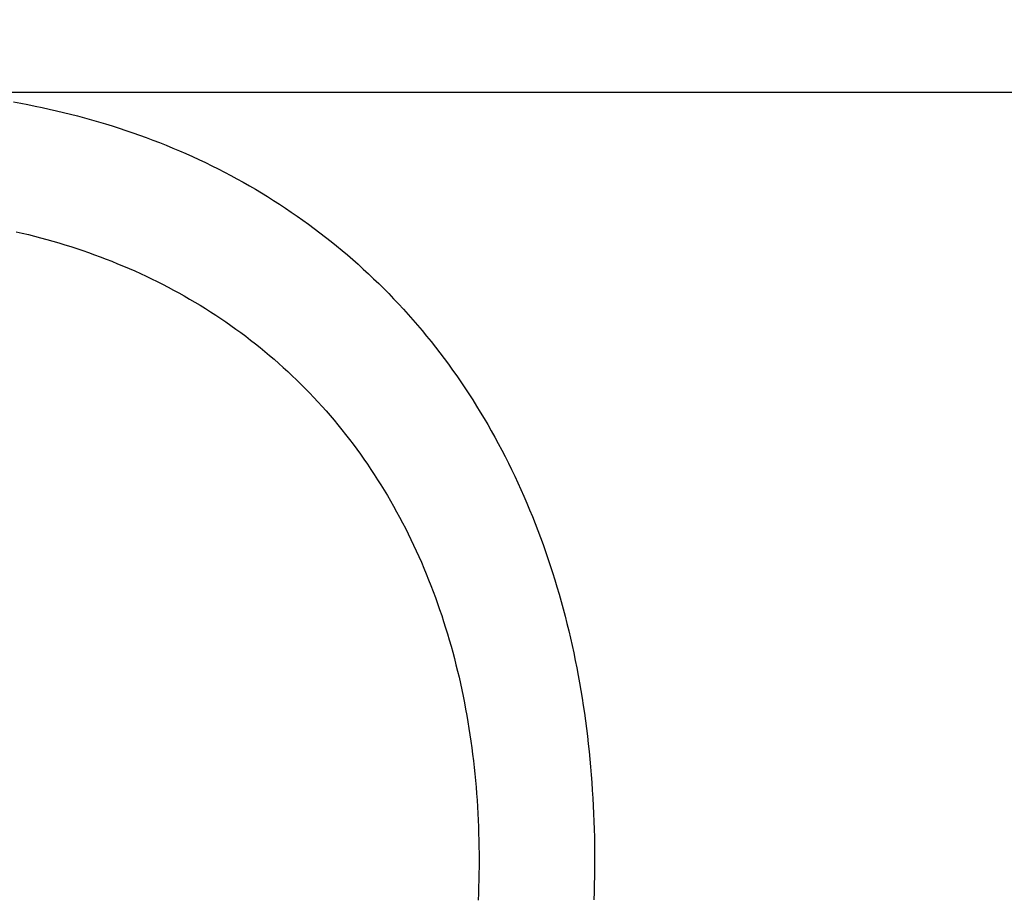
# Model space of a CAD drawing. Units: inches. Extents: x -964 to 38127, y -9554 to 17239.
# Drawn here: x 3061 to 3103, y -1134 to -1097 of the extents above; entities that cross this region are included whole.
import ezdxf

# ---------------------------------------------------------------- set-up
doc = ezdxf.new("R2010")
doc.units = ezdxf.units.IN
doc.header["$MEASUREMENT"] = 0
doc.layers.add('QUOTE', color=7, linetype='Continuous')
doc.layers.add('SANITARI', color=7, linetype='Continuous')
doc.styles.add('ARIAL', font='arial.ttf')
doc.dimstyles.new('MASSIMO', dxfattribs={"dimtxt": 20, "dimasz": 10, "dimexe": 15, "dimexo": 0, "dimgap": 5, "dimtad": 1, "dimlfac": 0.01, "dimzin": 4, "dimdsep": 46, "dimtxsty": 'ARIAL', "dimblk1": 'PUNTO', "dimblk2": 'PUNTO', "dimsah": 1, "dimcen": 1.2, "dimclrd": 8, "dimclre": 8, "dimclrt": 2, "dimaunit": 2, "dimadec": 0, "dimazin": 0, "dimtfac": 1.333333, "dimtix": 1, "dimtofl": 0, "dimtmove": 2, "dimatfit": 3, "dimldrblk": 'PUNTO', "dimfxl": 35, "dimtolj": 1, "dimtzin": 4, "dimarcsym": 0})

# ---------------------------------------------------------------- blocks, each defined once
blk = doc.blocks.new('GEMMA_LAVABO')
at = {"color": 0}
for points in [[(0.26403, -0.26439, 0), (0.26357, -0.26693, 0), (0.26309, -0.26946, 0), (0.26259, -0.27198, 0), (0.26207, -0.2745, 0), (0.26152, -0.277, 0), (0.26095, -0.2795, 0), (0.26036, -0.282, 0), (0.25974, -0.28448, 0), (0.2591, -0.28696, 0), (0.25844, -0.28942, 0), (0.25776, -0.29188, 0), (0.25705, -0.29433, 0), (0.25632, -0.29677, 0), (0.25557, -0.2992, 0), (0.2548, -0.30162, 0), (0.254, -0.30403, 0), (0.25318, -0.30643, 0), (0.25233, -0.30882, 0), (0.25147, -0.3112, 0), (0.25058, -0.31357, 0), (0.24966, -0.31592, 0), (0.24873, -0.31827, 0), (0.24777, -0.3206, 0), (0.24678, -0.32292, 0), (0.24578, -0.32523, 0), (0.24475, -0.32753, 0), (0.2437, -0.32981, 0), (0.24262, -0.33208, 0), (0.24152, -0.33434, 0), (0.2404, -0.33659, 0), (0.23926, -0.33882, 0), (0.23809, -0.34104, 0), (0.2369, -0.34324, 0), (0.23569, -0.34543, 0), (0.23445, -0.34761, 0), (0.23319, -0.34977, 0), (0.23191, -0.35192, 0), (0.23061, -0.35405, 0), (0.22928, -0.35616, 0), (0.22793, -0.35827, 0), (0.22656, -0.36035, 0), (0.22517, -0.36242, 0), (0.22375, -0.36448, 0), (0.22231, -0.36652, 0), (0.22085, -0.36854, 0), (0.21937, -0.37054, 0), (0.21787, -0.37253, 0), (0.21634, -0.37451, 0), (0.21479, -0.37646, 0), (0.21322, -0.3784, 0), (0.21163, -0.38032, 0), (0.21002, -0.38222, 0), (0.20838, -0.38411, 0), (0.20673, -0.38598, 0), (0.20505, -0.38783, 0), (0.20335, -0.38966, 0), (0.20164, -0.39147, 0), (0.1999, -0.39327, 0), (0.19814, -0.39504, 0), (0.19636, -0.3968, 0), (0.19456, -0.39854, 0), (0.19273, -0.40026, 0), (0.19089, -0.40196, 0), (0.18903, -0.40364, 0), (0.18715, -0.4053, 0), (0.18525, -0.40694, 0), (0.18333, -0.40856, 0), (0.18139, -0.41017, 0), (0.17944, -0.41175, 0), (0.17746, -0.41331, 0), (0.17546, -0.41485, 0), (0.17345, -0.41637, 0), (0.17142, -0.41787, 0), (0.16937, -0.41935, 0), (0.1673, -0.42081, 0), (0.16521, -0.42225, 0), (0.16311, -0.42367, 0), (0.16099, -0.42507, 0), (0.15885, -0.42644, 0), (0.15669, -0.4278, 0), (0.15452, -0.42913, 0), (0.15233, -0.43044, 0), (0.15012, -0.43173, 0), (0.1479, -0.433, 0), (0.14566, -0.43425, 0), (0.14341, -0.43548, 0), (0.14114, -0.43668, 0), (0.13885, -0.43787, 0), (0.13655, -0.43903, 0), (0.13424, -0.44017, 0), (0.13191, -0.44129, 0), (0.12956, -0.44238, 0), (0.1272, -0.44346, 0), (0.12483, -0.44451, 0), (0.12244, -0.44554, 0), (0.12004, -0.44655, 0), (0.11763, -0.44753, 0), (0.1152, -0.4485, 0), (0.11276, -0.44944, 0), (0.11031, -0.45036, 0), (0.10784, -0.45126, 0), (0.10536, -0.45213, 0), (0.10287, -0.45299, 0), (0.10037, -0.45382, 0), (0.09786, -0.45463, 0), (0.09533, -0.45542, 0), (0.0928, -0.45618, 0), (0.09025, -0.45693, 0), (0.08769, -0.45765, 0), (0.08513, -0.45835, 0), (0.08255, -0.45903, 0), (0.07996, -0.45968, 0), (0.07737, -0.46032, 0), (0.07476, -0.46093, 0), (0.07214, -0.46152, 0), (0.06952, -0.46209, 0), (0.06689, -0.46264, 0), (0.06424, -0.46316, 0), (0.06159, -0.46367, 0), (0.05894, -0.46415, 0), (0.05627, -0.46461, 0), (0.0536, -0.46505, 0), (0.05092, -0.46547, 0), (0.04823, -0.46586, 0), (0.04554, -0.46624, 0), (0.04284, -0.46659, 0), (0.04013, -0.46693, 0), (0.03742, -0.46724, 0), (0.0347, -0.46753, 0), (0.03198, -0.4678, 0), (0.02925, -0.46805, 0), (0.02651, -0.46828, 0), (0.02377, -0.46849, 0), (0.02103, -0.46867, 0), (0.01828, -0.46884, 0), (0.01553, -0.46899, 0), (0.01277, -0.46912, 0), (0.01002, -0.46922, 0), (0.00725, -0.46931, 0), (0.00449, -0.46938, 0), (0.00172, -0.46943, 0), (-0.00106, -0.46945, 0), (-0.00383, -0.46946, 0), (-0.0066, -0.46945, 0), (-0.00938, -0.46942, 0), (-0.01214, -0.46937, 0), (-0.01491, -0.4693, 0), (-0.01767, -0.46921, 0)], [(-0.00363, -0.42868, 0), (-0.00599, -0.42867, 0), (-0.00835, -0.42864, 0), (-0.0107, -0.4286, 0), (-0.01305, -0.42854, 0), (-0.0154, -0.42846, 0), (-0.01775, -0.42836, 0)], [(0.21822, -0.26528, 0), (0.21771, -0.26746, 0), (0.21719, -0.26962, 0), (0.21664, -0.27178, 0), (0.21608, -0.27394, 0), (0.2155, -0.27608, 0), (0.21489, -0.27822, 0), (0.21427, -0.28035, 0), (0.21363, -0.28247, 0), (0.21296, -0.28458, 0), (0.21228, -0.28668, 0), (0.21158, -0.28877, 0), (0.21085, -0.29085, 0), (0.21011, -0.29293, 0), (0.20935, -0.29499, 0), (0.20857, -0.29705, 0), (0.20777, -0.29909, 0), (0.20694, -0.30112, 0), (0.2061, -0.30315, 0), (0.20524, -0.30516, 0), (0.20436, -0.30716, 0), (0.20346, -0.30915, 0), (0.20253, -0.31113, 0), (0.20159, -0.31309, 0), (0.20063, -0.31505, 0), (0.19965, -0.31699, 0), (0.19865, -0.31892, 0), (0.19763, -0.32084, 0), (0.19659, -0.32275, 0), (0.19553, -0.32464, 0), (0.19445, -0.32652, 0), (0.19335, -0.32839, 0), (0.19223, -0.33024, 0), (0.1911, -0.33209, 0), (0.18994, -0.33391, 0), (0.18876, -0.33573, 0), (0.18757, -0.33753, 0), (0.18635, -0.33931, 0), (0.18512, -0.34108, 0), (0.18386, -0.34284, 0), (0.18259, -0.34458, 0), (0.1813, -0.34631, 0), (0.17999, -0.34802, 0), (0.17866, -0.34972, 0), (0.17732, -0.3514, 0), (0.17595, -0.35306, 0), (0.17457, -0.35471, 0), (0.17317, -0.35635, 0), (0.17174, -0.35797, 0), (0.17031, -0.35957, 0), (0.16885, -0.36116, 0), (0.16737, -0.36273, 0), (0.16588, -0.36428, 0), (0.16437, -0.36582, 0), (0.16284, -0.36734, 0), (0.1613, -0.36884, 0), (0.15974, -0.37033, 0), (0.15816, -0.3718, 0), (0.15656, -0.37325, 0), (0.15495, -0.37469, 0), (0.15332, -0.3761, 0), (0.15167, -0.3775, 0), (0.15001, -0.37889, 0), (0.14833, -0.38025, 0), (0.14663, -0.3816, 0), (0.14492, -0.38293, 0), (0.14319, -0.38424, 0), (0.14145, -0.38553, 0), (0.13969, -0.3868, 0), (0.13792, -0.38806, 0), (0.13613, -0.38929, 0), (0.13432, -0.39051, 0), (0.13251, -0.39171, 0), (0.13067, -0.39289, 0), (0.12882, -0.39406, 0), (0.12696, -0.3952, 0), (0.12508, -0.39632, 0), (0.12319, -0.39743, 0), (0.12129, -0.39852, 0), (0.11937, -0.39958, 0), (0.11744, -0.40063, 0), (0.11549, -0.40166, 0), (0.11353, -0.40267, 0), (0.11156, -0.40366, 0), (0.10958, -0.40463, 0), (0.10758, -0.40559, 0), (0.10557, -0.40652, 0), (0.10355, -0.40743, 0), (0.10152, -0.40833, 0), (0.09948, -0.4092, 0), (0.09742, -0.41006, 0), (0.09535, -0.41089, 0), (0.09328, -0.41171, 0), (0.09119, -0.4125, 0), (0.08909, -0.41328, 0), (0.08698, -0.41404, 0), (0.08486, -0.41478, 0), (0.08272, -0.4155, 0), (0.08058, -0.41619, 0), (0.07843, -0.41687, 0), (0.07627, -0.41753, 0), (0.07411, -0.41817, 0), (0.07193, -0.4188, 0), (0.06974, -0.4194, 0), (0.06755, -0.41998, 0), (0.06534, -0.42054, 0), (0.06313, -0.42109, 0), (0.06091, -0.42161, 0), (0.05868, -0.42212, 0), (0.05645, -0.4226, 0), (0.0542, -0.42307, 0), (0.05195, -0.42351, 0), (0.0497, -0.42394, 0), (0.04743, -0.42435, 0), (0.04516, -0.42474, 0), (0.04289, -0.42511, 0), (0.04061, -0.42547, 0), (0.03832, -0.4258, 0), (0.03602, -0.42612, 0), (0.03373, -0.42641, 0), (0.03142, -0.42669, 0), (0.02911, -0.42695, 0), (0.0268, -0.42719, 0), (0.02448, -0.42741, 0), (0.02216, -0.42762, 0), (0.01983, -0.4278, 0), (0.0175, -0.42797, 0), (0.01516, -0.42812, 0), (0.01282, -0.42825, 0), (0.01048, -0.42836, 0), (0.00813, -0.42846, 0), (0.00579, -0.42854, 0), (0.00343, -0.4286, 0), (0.00108, -0.42864, 0), (-0.00128, -0.42867, 0), (-0.00363, -0.42868, 0)]]:
    blk.add_polyline3d(points, dxfattribs=at)
blk = doc.blocks.new('_Oblique')
at = {"color": 0, "linetype": 'ByBlock', "lineweight": -2}
blk.add_line((-0.5, -0.5), (0.5, 0.5), dxfattribs=at)
blk = doc.blocks.new('*D176')
at = {"layer": 'Defpoints', "color": 0, "transparency": 16777216}
for p in [(3030.5, -1027.803), (3288.5, -1027.803), (3288.5, -1100.255)]:
    blk.add_point(p, dxfattribs=at)
at = {"layer": 'QUOTE', "color": 8, "lineweight": -2, "transparency": 16777216}
for p, q in [((3030.5, -1027.803), (3030.5, -1115.255)), ((3288.5, -1027.803), (3288.5, -1115.255)), ((3030.5, -1100.255), (3288.5, -1100.255))]:
    blk.add_line(p, q, dxfattribs=at)
at = {"layer": 'QUOTE', "color": 8, "lineweight": -2, "transparency": 16777216, "xscale": 10, "yscale": 10, "zscale": 10, "rotation": 180}
blk.add_blockref('_Oblique', (3030.5, -1100.255), dxfattribs=at)
at = {"layer": 'QUOTE', "color": 8, "lineweight": -2, "transparency": 16777216, "xscale": 10, "yscale": 10, "zscale": 10}
blk.add_blockref('_Oblique', (3288.5, -1100.255), dxfattribs=at)
at = {"layer": 'QUOTE', "color": 2, "transparency": 16777216, "insert": (3159.5, -1085.044), "char_height": 20, "attachment_point": 5, "style": 'ARIAL'}
blk.add_mtext('\\A1;258', dxfattribs=at)
blk = doc.blocks.new('PUNTO')
at = {"color": 0, "linetype": 'ByBlock'}
blk.add_line((-0.5, 0), (-1, 0), dxfattribs=at)
at = {"color": 0, "linetype": 'ByBlock', "const_width": 0.5}
blk.add_lwpolyline([(-0.25, 0, 1), (0.25, 0, 1)], format="xyb", close=True, dxfattribs=at)

msp = doc.modelspace()

# ---------------------------------------------------------------- block references
at = {"layer": 'SANITARI', "color": 8, "xscale": 120.3502404788942, "yscale": 120.3502404788942, "zscale": 120.3502404788942, "rotation": 90}
msp.add_blockref('GEMMA_LAVABO', (3029, -1132.444), dxfattribs=at)

# ---------------------------------------------------------------- dimensions: what is measured, and where the dimension line sits
at = {"layer": 'QUOTE'}
dim = msp.add_linear_dim(base=(3288.5, -1100.255), p1=(3030.5, -1027.803), p2=(3288.5, -1027.803), text='258', dimstyle='MASSIMO', override={"dimblk1": 'Oblique', "dimblk2": 'Oblique'}, dxfattribs=at)
dim.commit()
dim.dimension.update_dxf_attribs({"geometry": '*D176', "text_midpoint": (3159.5, -1085.044)})

doc.saveas('drawing.dxf')
